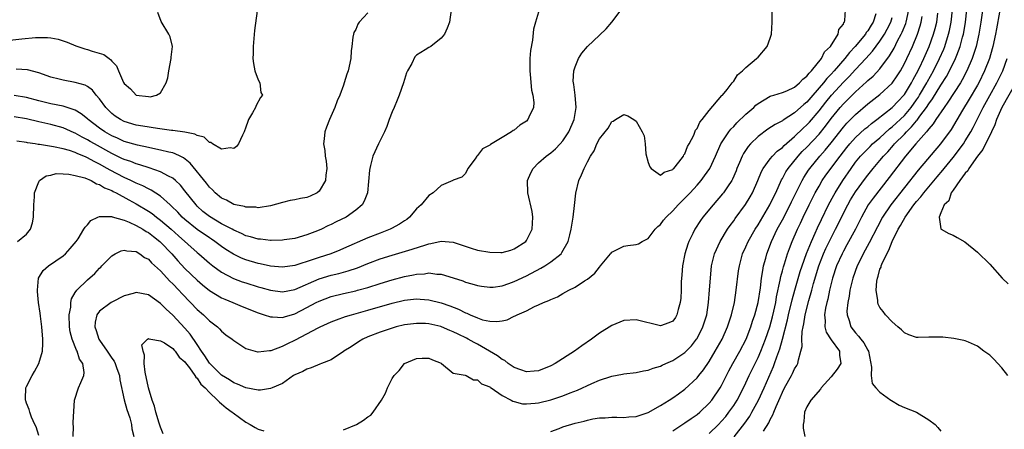
# Model space of a CAD drawing. Units: inches. Extents: x 2508000 to 2511000, y 1521000 to 1524000.
# Drawn here: x 2508716 to 2508877, y 1522568 to 1522635 of the extents above; entities that cross this region are included whole.
import ezdxf

# ---------------------------------------------------------------- set-up
doc = ezdxf.new("R2010")
doc.units = ezdxf.units.IN
doc.header["$MEASUREMENT"] = 0
doc.layers.add('LD25081521_2ft', color=82, linetype='Continuous')

msp = doc.modelspace()

# ---------------------------------------------------------------- linework, layer by layer
at = {"layer": 'LD25081521_2ft'}
for points, elevation in [([(2508873.96, 1522638.04), (2508873.56, 1522635), (2508873.23, 1522633), (2508872.76, 1522631), (2508872.35, 1522629.65), (2508872.12, 1522629), (2508871.27, 1522627), (2508870.49, 1522625.51), (2508870.19, 1522625), (2508868.15, 1522621.85), (2508867.52, 1522621), (2508866.15, 1522619), (2508865.71, 1522618.29), (2508865, 1522617.48), (2508864.81, 1522617.19), (2508864.62, 1522617), (2508862.87, 1522615), (2508861.16, 1522613), (2508858.51, 1522609.49), (2508855.87, 1522606.13), (2508855.08, 1522605), (2508853.98, 1522603), (2508852.97, 1522601), (2508851.57, 1522598.43), (2508851, 1522597.43), (2508850.78, 1522597), (2508849.89, 1522595), (2508849.22, 1522593), (2508849, 1522592.11), (2508848.74, 1522591), (2508848.44, 1522589.56), (2508848.29, 1522589), (2508848.09, 1522588.09), (2508847.92, 1522587), (2508848.01, 1522585.99), (2508847.96, 1522585), (2508848.15, 1522584.15), (2508849, 1522582.9), (2508850.37, 1522581), (2508850.38, 1522580.38), (2508850.57, 1522579), (2508849.96, 1522578.04), (2508849, 1522576.78), (2508847.36, 1522575), (2508847.24, 1522574.76), (2508845.64, 1522573), (2508845, 1522571.9), (2508844.63, 1522571), (2508844.53, 1522569.47), (2508844.4, 1522569), (2508844.41, 1522568.41), (2508844.69, 1522567)], 6758), ([(2508711.73, 1522631.73), (2508716.26, 1522632.26), (2508718.46, 1522632.46), (2508720.47, 1522632.47), (2508721, 1522632.4), (2508722.2, 1522632.2), (2508723.68, 1522631.68), (2508725.09, 1522631.09), (2508726.59, 1522630.59), (2508727, 1522630.48), (2508727.77, 1522630.23), (2508729.68, 1522629.68), (2508730.54, 1522629), (2508730.82, 1522628.82), (2508731, 1522628.56), (2508731.79, 1522627.79), (2508732.07, 1522627), (2508732.93, 1522625.07), (2508733, 1522624.94), (2508734.06, 1522624.06), (2508735, 1522623.03), (2508737, 1522622.76), (2508737.26, 1522622.74), (2508738.35, 1522623), (2508739, 1522623.37), (2508739.93, 1522625), (2508740.17, 1522625.83), (2508740.35, 1522627), (2508740.74, 1522629), (2508740.74, 1522629.26), (2508740.95, 1522631), (2508740.55, 1522632.55), (2508740.36, 1522633), (2508739.07, 1522635.07), (2508738.57, 1522636.57)], 6788), ([(2508786.66, 1522637), (2508786.38, 1522635), (2508786.02, 1522633.98), (2508785.55, 1522633), (2508785, 1522632.34), (2508783.3, 1522631), (2508783, 1522630.82), (2508782.42, 1522630.42), (2508781, 1522629.57), (2508780.69, 1522629.31), (2508780.21, 1522628.21), (2508779.52, 1522627), (2508779.36, 1522626.64), (2508779, 1522625.6), (2508778.82, 1522625), (2508778.14, 1522623), (2508777.82, 1522622.18), (2508777.3, 1522621), (2508777, 1522620.29), (2508776.5, 1522619), (2508776.11, 1522617.89), (2508775.74, 1522617), (2508774.76, 1522615), (2508773.83, 1522613), (2508773.45, 1522611.45), (2508773.32, 1522611), (2508773.28, 1522610.72), (2508772.93, 1522607), (2508772.4, 1522605.6), (2508772.06, 1522605), (2508771, 1522604.12), (2508769.45, 1522603), (2508767.78, 1522602.22), (2508767, 1522601.79), (2508766.45, 1522601.55), (2508765.38, 1522601), (2508764.75, 1522600.75), (2508763, 1522600.11), (2508761, 1522599.52), (2508759.25, 1522599.25), (2508759, 1522599.2), (2508757.16, 1522599.16), (2508757, 1522599.15), (2508755.36, 1522599.36), (2508755, 1522599.38), (2508753.77, 1522599.77), (2508753, 1522599.94), (2508752.29, 1522600.29), (2508751, 1522600.84), (2508750.71, 1522601), (2508749, 1522601.9), (2508747, 1522603.08), (2508745.95, 1522603.95), (2508745, 1522604.82), (2508744.82, 1522605), (2508743, 1522607.31), (2508742.24, 1522608.24), (2508741.43, 1522609), (2508741, 1522609.37), (2508740.27, 1522609.73), (2508739, 1522610.44), (2508737.11, 1522611.11), (2508735.6, 1522611.6), (2508735, 1522611.74), (2508734.1, 1522612.1), (2508733, 1522612.46), (2508732.64, 1522612.64), (2508731, 1522613.43), (2508728.18, 1522615), (2508727.43, 1522615.43), (2508727, 1522615.7), (2508726.13, 1522616.13), (2508725, 1522616.78), (2508724.84, 1522616.84), (2508723, 1522617.67), (2508721, 1522618.2), (2508719, 1522618.64), (2508717, 1522619.12), (2508715, 1522619.45)], 6782), ([(2508773, 1522636.49), (2508771.55, 1522635), (2508771.35, 1522634.65), (2508771, 1522633.8), (2508770.72, 1522633.28), (2508770.62, 1522633), (2508770.54, 1522632.54), (2508770.37, 1522631), (2508770.27, 1522630.27), (2508770.19, 1522629), (2508769.74, 1522627), (2508769.54, 1522626.46), (2508769.13, 1522625), (2508769, 1522624.64), (2508768.38, 1522623), (2508767.94, 1522622.06), (2508767.58, 1522621), (2508766.72, 1522619), (2508766.23, 1522617.77), (2508765.96, 1522617), (2508765.84, 1522615.84), (2508765.7, 1522615), (2508765.92, 1522613.92), (2508765.97, 1522613), (2508766.17, 1522612.17), (2508766.26, 1522611), (2508766.12, 1522609.88), (2508766.07, 1522609), (2508765, 1522607.24), (2508764.7, 1522607), (2508763.55, 1522606.45), (2508763, 1522606.24), (2508761.92, 1522606.08), (2508761, 1522605.83), (2508760.25, 1522605.75), (2508759, 1522605.38), (2508757, 1522604.84), (2508755, 1522604.55), (2508754.61, 1522604.61), (2508753, 1522604.63), (2508752.74, 1522604.74), (2508751.31, 1522605), (2508751, 1522605.08), (2508749.8, 1522605.8), (2508749, 1522606.12), (2508747.97, 1522607), (2508747.5, 1522607.5), (2508747, 1522607.93), (2508746.55, 1522608.55), (2508743.85, 1522611.85), (2508742.74, 1522612.74), (2508742.18, 1522613), (2508741.4, 1522613.4), (2508741, 1522613.52), (2508740.35, 1522613.65), (2508739, 1522614.01), (2508737.75, 1522614.25), (2508737, 1522614.42), (2508735.2, 1522614.8), (2508733, 1522615.43), (2508731.93, 1522615.93), (2508731, 1522616.33), (2508729.85, 1522617), (2508729, 1522617.59), (2508727.12, 1522619), (2508727, 1522619.11), (2508725.96, 1522619.96), (2508725, 1522620.52), (2508724.68, 1522620.68), (2508723, 1522621.2), (2508721, 1522621.61), (2508719, 1522622.09), (2508717, 1522622.63), (2508715, 1522622.97)], 6784), ([(2508754.82, 1522636.82), (2508754.38, 1522633.62), (2508754.28, 1522632.28), (2508754.16, 1522631), (2508754.17, 1522629.83), (2508754.15, 1522629), (2508754.21, 1522628.21), (2508754.48, 1522627), (2508755, 1522625.52), (2508755.25, 1522625), (2508755.46, 1522623.46), (2508755.72, 1522623), (2508755.4, 1522622.6), (2508754.67, 1522621.33), (2508754.54, 1522621), (2508754.09, 1522620.09), (2508753.43, 1522619), (2508753.29, 1522618.71), (2508753, 1522617.78), (2508752.73, 1522617), (2508752.44, 1522616.44), (2508751.78, 1522615), (2508751.44, 1522614.56), (2508751, 1522614.23), (2508750.39, 1522614.39), (2508749, 1522614.14), (2508747.5, 1522615), (2508747.23, 1522615.23), (2508747, 1522615.23), (2508746.13, 1522616.13), (2508745, 1522616.38), (2508744.63, 1522616.63), (2508742.95, 1522616.95), (2508741, 1522617.21), (2508740.78, 1522617.22), (2508738.49, 1522617.51), (2508736.1, 1522617.9), (2508735, 1522618.1), (2508733, 1522618.69), (2508732.4, 1522619), (2508731.56, 1522619.56), (2508731, 1522620.01), (2508729.99, 1522621), (2508729, 1522622.38), (2508728.44, 1522623), (2508727.81, 1522623.81), (2508727, 1522624.41), (2508726.63, 1522624.63), (2508725, 1522625.09), (2508723, 1522625.44), (2508722.38, 1522625.62), (2508721, 1522625.98), (2508719, 1522626.69), (2508717.14, 1522627.14), (2508715.28, 1522627.28)], 6786), ([(2508801, 1522636.63), (2508800.51, 1522635), (2508800.19, 1522633.81), (2508800.01, 1522632.01), (2508799.65, 1522630.35), (2508799.56, 1522629), (2508799.56, 1522627.56), (2508799.54, 1522627), (2508799.61, 1522626.39), (2508799.85, 1522623.85), (2508800.06, 1522623), (2508800.21, 1522621.78), (2508800.16, 1522621), (2508799.42, 1522619.42), (2508799.26, 1522619), (2508799, 1522618.76), (2508797.93, 1522618.07), (2508797, 1522617.27), (2508796.81, 1522617.19), (2508796.57, 1522617), (2508795, 1522616.07), (2508793.1, 1522614.9), (2508793, 1522614.78), (2508791.8, 1522614.2), (2508791, 1522613.1), (2508790.86, 1522613), (2508790.58, 1522612.58), (2508789.39, 1522611), (2508789, 1522610.15), (2508788.43, 1522609.57), (2508787, 1522609.04), (2508786.94, 1522609), (2508785, 1522608.19), (2508783.7, 1522607), (2508783, 1522606.54), (2508781.73, 1522605), (2508781, 1522604.35), (2508779.85, 1522603), (2508779.37, 1522602.63), (2508779, 1522602.4), (2508778.17, 1522601.83), (2508776.88, 1522601.12), (2508776.63, 1522601), (2508775, 1522600.38), (2508773, 1522599.59), (2508769, 1522597.83), (2508768.41, 1522597.59), (2508766.9, 1522597), (2508765, 1522596.38), (2508764.04, 1522596.04), (2508761, 1522595.08), (2508759, 1522594.81), (2508757, 1522594.95), (2508755.33, 1522595.33), (2508755, 1522595.38), (2508753, 1522596), (2508752.29, 1522596.29), (2508750.93, 1522596.93), (2508749.71, 1522597.71), (2508749, 1522598.18), (2508747.91, 1522599), (2508747.36, 1522599.36), (2508747, 1522599.59), (2508744.99, 1522600.99), (2508743, 1522602.6), (2508742.55, 1522603), (2508741.8, 1522603.8), (2508740.81, 1522604.81), (2508740.58, 1522605), (2508739, 1522606.44), (2508737.44, 1522607.44), (2508737, 1522607.64), (2508736.11, 1522608.11), (2508735, 1522608.57), (2508734.14, 1522609), (2508733, 1522609.51), (2508730.7, 1522610.7), (2508730.22, 1522611), (2508729, 1522611.68), (2508728.1, 1522612.1), (2508727, 1522612.75), (2508726.81, 1522612.81), (2508726.41, 1522613), (2508725.4, 1522613.4), (2508725, 1522613.6), (2508724.08, 1522613.92), (2508723, 1522614.21), (2508721.45, 1522614.55), (2508719.11, 1522614.89), (2508718.9, 1522614.9), (2508718.4, 1522615), (2508717.18, 1522615.18), (2508717, 1522615.23), (2508715.44, 1522615.44)], 6780), ([(2508715.51, 1522599), (2508717, 1522600.19), (2508717.64, 1522601), (2508717.96, 1522602.04), (2508718.15, 1522603), (2508718.2, 1522605), (2508718.31, 1522606.31), (2508718.31, 1522607), (2508719, 1522608.81), (2508719.12, 1522609), (2508720.24, 1522609.76), (2508721, 1522609.91), (2508721.87, 1522610.13), (2508723, 1522610.12), (2508723.93, 1522610.07), (2508725, 1522609.85), (2508726.57, 1522609.43), (2508727.59, 1522609), (2508728.47, 1522608.47), (2508729, 1522608.36), (2508729.82, 1522607.82), (2508731, 1522607.37), (2508731.23, 1522607.23), (2508731.7, 1522607), (2508733.81, 1522605.81), (2508735, 1522605.18), (2508737, 1522604), (2508737.6, 1522603.6), (2508738.34, 1522603), (2508739, 1522602.51), (2508740.73, 1522601), (2508741.92, 1522599.92), (2508745, 1522597.21), (2508745.26, 1522597), (2508747, 1522595.45), (2508747.58, 1522595), (2508749, 1522593.96), (2508750.95, 1522592.95), (2508752.4, 1522592.4), (2508753, 1522592.2), (2508755, 1522591.56), (2508755.45, 1522591.45), (2508757, 1522591.01), (2508759, 1522590.76), (2508761, 1522591.13), (2508765, 1522592.86), (2508767, 1522593.48), (2508768.23, 1522593.77), (2508769, 1522594), (2508769.79, 1522594.2), (2508771.29, 1522594.71), (2508773, 1522595.38), (2508775, 1522596.14), (2508777, 1522596.78), (2508780.27, 1522597.73), (2508782.48, 1522598.48), (2508783, 1522598.63), (2508783.33, 1522598.67), (2508785, 1522599.07), (2508787, 1522598.92), (2508789.92, 1522597.92), (2508791, 1522597.6), (2508793, 1522597.23), (2508794.8, 1522597.2), (2508795, 1522597.22), (2508796.43, 1522597.58), (2508797, 1522597.78), (2508798.9, 1522599), (2508799, 1522599.14), (2508799.96, 1522601), (2508800, 1522602), (2508800.08, 1522603), (2508799.95, 1522603.95), (2508799.22, 1522607), (2508799.18, 1522609), (2508799.71, 1522610.29), (2508800.09, 1522611), (2508801, 1522611.88), (2508802.24, 1522613), (2508803, 1522613.55), (2508803.78, 1522614.22), (2508804.54, 1522615), (2508805, 1522615.5), (2508805.95, 1522617), (2508806.84, 1522619), (2508807.17, 1522621), (2508807, 1522623), (2508806.76, 1522624.76), (2508806.7, 1522625), (2508806.68, 1522625.32), (2508806.78, 1522627), (2508807, 1522627.66), (2508807.56, 1522629), (2508808.12, 1522629.88), (2508809, 1522630.96), (2508811, 1522632.87), (2508812.11, 1522633.89), (2508813.04, 1522635), (2508814.54, 1522637)], 6778), ([(2508719, 1522567.16), (2508718.58, 1522568.58), (2508718.35, 1522569), (2508717.8, 1522570.2), (2508717.54, 1522571), (2508717.46, 1522571.46), (2508717, 1522572.5), (2508716.89, 1522572.89), (2508716.83, 1522573), (2508716.82, 1522573.18), (2508716.9, 1522575), (2508717, 1522575.23), (2508717.92, 1522577), (2508718.32, 1522577.68), (2508719.04, 1522579), (2508719.65, 1522581), (2508719.7, 1522582.3), (2508719.69, 1522583), (2508719.49, 1522585), (2508719.27, 1522586.73), (2508719.23, 1522587.23), (2508718.99, 1522589), (2508718.82, 1522590.82), (2508718.79, 1522591), (2508718.95, 1522593), (2508719.76, 1522594.24), (2508720.6, 1522595), (2508723, 1522596.67), (2508723.41, 1522597), (2508724.16, 1522597.84), (2508725.14, 1522599), (2508725.45, 1522599.45), (2508726.43, 1522601), (2508726.62, 1522601.38), (2508727, 1522601.75), (2508727.57, 1522602.43), (2508728.71, 1522603), (2508729, 1522603.12), (2508729.09, 1522603.09), (2508731, 1522603.09), (2508731.06, 1522603.06), (2508733, 1522602.48), (2508733.83, 1522602.17), (2508735, 1522601.63), (2508736.1, 1522601), (2508736.65, 1522600.65), (2508737, 1522600.47), (2508737.82, 1522599.82), (2508738.88, 1522599), (2508739, 1522598.89), (2508740.82, 1522597), (2508741.84, 1522595.84), (2508743, 1522594.6), (2508745, 1522592.64), (2508745.88, 1522591.87), (2508747, 1522590.98), (2508749, 1522589.77), (2508749.53, 1522589.53), (2508750.84, 1522589), (2508752.36, 1522588.36), (2508755, 1522587.31), (2508755.97, 1522587), (2508757, 1522586.62), (2508757.36, 1522586.64), (2508759, 1522586.52), (2508759.34, 1522586.66), (2508761, 1522587.15), (2508763, 1522588.18), (2508764.53, 1522589), (2508765, 1522589.24), (2508767, 1522589.97), (2508769, 1522590.46), (2508771, 1522590.92), (2508771.31, 1522591), (2508773, 1522591.46), (2508775, 1522592.11), (2508777, 1522592.74), (2508779, 1522593.27), (2508780.47, 1522593.53), (2508781, 1522593.66), (2508782.28, 1522593.72), (2508783, 1522593.84), (2508784.33, 1522593.67), (2508785, 1522593.67), (2508787, 1522593.07), (2508788.55, 1522592.55), (2508789, 1522592.36), (2508790.06, 1522592.06), (2508791, 1522591.76), (2508791.65, 1522591.65), (2508793, 1522591.49), (2508793.53, 1522591.53), (2508795, 1522591.73), (2508796.1, 1522592.1), (2508797, 1522592.43), (2508799, 1522593.38), (2508801.38, 1522594.62), (2508802.03, 1522595), (2508803, 1522595.65), (2508804.68, 1522597), (2508804.83, 1522597.18), (2508805.85, 1522599), (2508806.11, 1522600.11), (2508806.35, 1522601), (2508806.67, 1522603), (2508806.89, 1522604.89), (2508807.09, 1522606.91), (2508807.58, 1522609), (2508808.05, 1522609.95), (2508808.46, 1522611), (2508809, 1522612.09), (2508809.52, 1522613), (2508810.1, 1522613.9), (2508810.58, 1522615), (2508811, 1522615.84), (2508812.41, 1522617.59), (2508813, 1522618.68), (2508813.24, 1522618.76), (2508813.61, 1522619), (2508815, 1522619.85), (2508815.62, 1522619.62), (2508816.62, 1522619), (2508817, 1522618.72), (2508818, 1522617), (2508818.32, 1522616.32), (2508818.47, 1522615), (2508818.61, 1522613.39), (2508819, 1522611.97), (2508819.26, 1522611.26), (2508819.44, 1522611), (2508821, 1522609.9), (2508821.61, 1522610.39), (2508823, 1522610.8), (2508823.09, 1522610.91), (2508823.19, 1522611), (2508824.02, 1522612.02), (2508824.76, 1522613), (2508824.8, 1522613.2), (2508825, 1522613.39), (2508825.43, 1522614.57), (2508825.69, 1522615), (2508826.44, 1522616.44), (2508826.73, 1522617.27), (2508827, 1522617.53), (2508827.43, 1522618.57), (2508827.82, 1522619), (2508829, 1522620.49), (2508831.07, 1522622.93), (2508831.15, 1522623), (2508831.93, 1522623.93), (2508832.77, 1522625), (2508832.85, 1522625.15), (2508833, 1522625.3), (2508833.65, 1522626.35), (2508834.47, 1522627), (2508835, 1522627.53), (2508836.75, 1522629), (2508837, 1522629.24), (2508838.51, 1522631), (2508839, 1522632.36), (2508839.19, 1522633), (2508839.32, 1522635), (2508839.32, 1522637)], 6776), ([(2508724.63, 1522567), (2508724.71, 1522568.71), (2508724.68, 1522569), (2508724.68, 1522569.32), (2508724.87, 1522573), (2508725.55, 1522575), (2508725.89, 1522575.89), (2508726.41, 1522577), (2508726.47, 1522577.53), (2508726.23, 1522579), (2508725.72, 1522579.72), (2508725.33, 1522581), (2508725.2, 1522581.2), (2508724.5, 1522583), (2508724.18, 1522584.18), (2508724.08, 1522585), (2508724, 1522587), (2508724.25, 1522588.25), (2508724.29, 1522589), (2508724.39, 1522589.62), (2508725, 1522590.65), (2508725.24, 1522591), (2508727, 1522592.72), (2508728.23, 1522593.77), (2508729, 1522594.63), (2508729.19, 1522594.81), (2508729.36, 1522595), (2508731, 1522596.64), (2508731.57, 1522597), (2508732.52, 1522597.48), (2508733, 1522597.6), (2508733.47, 1522597.47), (2508735, 1522597.35), (2508735.6, 1522597), (2508736.38, 1522596.39), (2508737, 1522596.09), (2508737.52, 1522595.52), (2508739, 1522594.2), (2508740.52, 1522592.51), (2508741, 1522592.05), (2508741.98, 1522591), (2508742.46, 1522590.46), (2508743.91, 1522589), (2508745, 1522587.87), (2508746.01, 1522587), (2508747, 1522585.99), (2508748.33, 1522585), (2508748.67, 1522584.67), (2508749, 1522584.27), (2508749.71, 1522583.71), (2508750.73, 1522583), (2508751, 1522582.74), (2508751.65, 1522582.35), (2508753, 1522581.45), (2508754.9, 1522580.9), (2508755, 1522580.9), (2508756.87, 1522581.13), (2508757, 1522581.11), (2508757.14, 1522581.14), (2508759, 1522581.83), (2508759.78, 1522582.22), (2508761.15, 1522582.85), (2508764.85, 1522584.85), (2508765.15, 1522585), (2508767, 1522585.83), (2508767.83, 1522586.17), (2508769.31, 1522586.69), (2508770.32, 1522587), (2508773, 1522587.74), (2508777, 1522588.91), (2508779, 1522589.37), (2508780.48, 1522589.52), (2508781, 1522589.58), (2508781.56, 1522589.56), (2508783, 1522589.45), (2508785, 1522588.94), (2508786.44, 1522588.44), (2508787.88, 1522587.88), (2508789, 1522587.33), (2508789.25, 1522587.25), (2508789.77, 1522587), (2508791, 1522586.47), (2508791.82, 1522586.18), (2508793, 1522585.93), (2508794.14, 1522585.86), (2508795, 1522586.01), (2508795.82, 1522586.18), (2508797, 1522586.77), (2508797.17, 1522586.83), (2508797.47, 1522587), (2508799, 1522587.65), (2508800.34, 1522588.34), (2508801, 1522588.61), (2508801.8, 1522589), (2508802.69, 1522589.31), (2508803, 1522589.51), (2508804.1, 1522589.9), (2508805, 1522590.47), (2508805.95, 1522591), (2508807, 1522591.52), (2508808.55, 1522592.55), (2508809, 1522592.83), (2508810.2, 1522593.8), (2508811, 1522594.82), (2508811.18, 1522595), (2508812.82, 1522597), (2508812.89, 1522597.11), (2508813, 1522597.26), (2508813.45, 1522597.45), (2508815, 1522598.24), (2508815.65, 1522598.35), (2508817, 1522598.49), (2508817.37, 1522598.63), (2508817.99, 1522599), (2508819, 1522599.52), (2508820.11, 1522601), (2508820.54, 1522601.46), (2508821, 1522601.8), (2508821.51, 1522602.49), (2508821.92, 1522603), (2508823, 1522604.02), (2508823.89, 1522605), (2508824.43, 1522605.57), (2508825, 1522606.11), (2508825.84, 1522607), (2508827, 1522608.26), (2508827.65, 1522609), (2508828.24, 1522609.76), (2508829.07, 1522611), (2508830.02, 1522613), (2508830.89, 1522615), (2508831, 1522615.19), (2508832.2, 1522617), (2508832.55, 1522617.45), (2508833, 1522617.89), (2508833.54, 1522618.46), (2508835, 1522619.87), (2508836.29, 1522621), (2508836.65, 1522621.35), (2508837, 1522621.63), (2508839, 1522622.82), (2508839.13, 1522622.87), (2508839.59, 1522623), (2508841, 1522623.45), (2508841.73, 1522623.73), (2508843, 1522624.3), (2508843.82, 1522625), (2508844.35, 1522625.65), (2508845, 1522626.1), (2508845.37, 1522626.63), (2508845.77, 1522627), (2508847.39, 1522629), (2508847.91, 1522630.09), (2508848.87, 1522631), (2508850.13, 1522633), (2508850.25, 1522633.75), (2508851, 1522634.67), (2508851.09, 1522634.91), (2508851.18, 1522635), (2508851.25, 1522635.25), (2508851.35, 1522637)], 6774), ([(2508856.32, 1522636.32), (2508855.87, 1522635), (2508855.53, 1522634.47), (2508855, 1522633.57), (2508854.74, 1522633.26), (2508854.6, 1522633), (2508852.95, 1522631), (2508852, 1522630), (2508851.21, 1522629), (2508849.49, 1522627), (2508849, 1522626.46), (2508848.28, 1522625.72), (2508847.73, 1522625), (2508845.97, 1522623), (2508845, 1522621.87), (2508844.52, 1522621.48), (2508843, 1522620.08), (2508841.1, 1522618.9), (2508841, 1522618.82), (2508839.78, 1522618.22), (2508838.58, 1522617.42), (2508837, 1522616.23), (2508835.76, 1522615), (2508835.4, 1522614.6), (2508834.59, 1522613.41), (2508834.38, 1522613), (2508833.96, 1522611.96), (2508833.54, 1522611), (2508833.39, 1522610.61), (2508832.79, 1522609.21), (2508832.68, 1522609), (2508831.99, 1522607.99), (2508831.34, 1522607), (2508831.19, 1522606.81), (2508829.62, 1522605), (2508827.96, 1522603), (2508827.57, 1522602.43), (2508826.64, 1522601), (2508826.31, 1522600.31), (2508825.65, 1522599), (2508825.46, 1522598.54), (2508824.98, 1522597), (2508824.58, 1522595), (2508824.48, 1522593.52), (2508824.39, 1522592.39), (2508824.37, 1522591), (2508824.31, 1522589.69), (2508824.2, 1522589), (2508823.87, 1522587.87), (2508823.68, 1522587), (2508823.44, 1522586.56), (2508823, 1522585.94), (2508822.36, 1522585.64), (2508821, 1522585.17), (2508817, 1522586.14), (2508815, 1522586.03), (2508813, 1522585.25), (2508811, 1522583.97), (2508809.69, 1522583), (2508808.11, 1522581.89), (2508806.91, 1522581), (2508803.73, 1522579), (2508803, 1522578.63), (2508801, 1522577.8), (2508800.29, 1522577.71), (2508799, 1522577.63), (2508798.07, 1522577.93), (2508797, 1522578.36), (2508796.03, 1522579), (2508795.47, 1522579.47), (2508795, 1522579.65), (2508794.25, 1522580.25), (2508791, 1522582.15), (2508790.42, 1522582.42), (2508789.45, 1522583), (2508789.16, 1522583.16), (2508787.8, 1522583.8), (2508787, 1522584.21), (2508786.43, 1522584.43), (2508785.09, 1522585), (2508784.95, 1522585.05), (2508783, 1522585.5), (2508782.47, 1522585.53), (2508781, 1522585.58), (2508779, 1522585.32), (2508777.66, 1522585), (2508777, 1522584.81), (2508775, 1522584.12), (2508773, 1522583.36), (2508772.17, 1522583), (2508771.45, 1522582.55), (2508770.25, 1522581.75), (2508769.07, 1522581), (2508769, 1522580.94), (2508767, 1522579.6), (2508765.41, 1522579), (2508765.13, 1522578.87), (2508763.71, 1522578.29), (2508763, 1522578.09), (2508762.33, 1522577.67), (2508761, 1522577.12), (2508760.93, 1522577.07), (2508760.8, 1522577), (2508759, 1522575.73), (2508757.31, 1522575), (2508757, 1522574.89), (2508755.39, 1522574.61), (2508755, 1522574.63), (2508753, 1522574.98), (2508751.62, 1522575.62), (2508751, 1522575.82), (2508750.29, 1522576.29), (2508749, 1522577.07), (2508747, 1522579.04), (2508746.25, 1522580.25), (2508745.72, 1522581), (2508745, 1522582.12), (2508743.83, 1522583.83), (2508743, 1522584.79), (2508741, 1522586.93), (2508739.9, 1522587.9), (2508739, 1522588.86), (2508737, 1522590.25), (2508735, 1522590.62), (2508734.49, 1522590.49), (2508733, 1522590.08), (2508731, 1522589.07), (2508730.89, 1522589), (2508729, 1522587.56), (2508728.55, 1522587), (2508728.25, 1522585.75), (2508728.22, 1522585), (2508728.43, 1522584.43), (2508728.87, 1522583), (2508729, 1522582.8), (2508730.26, 1522581), (2508731, 1522579.88), (2508731.37, 1522579.37), (2508731.56, 1522579), (2508731.82, 1522578.18), (2508732.24, 1522577), (2508732.31, 1522576.31), (2508733.04, 1522573.04), (2508733.47, 1522571.47), (2508733.93, 1522570.07), (2508734.23, 1522569), (2508734.29, 1522568.29), (2508734.61, 1522567)], 6772), ([(2508803, 1522567.83), (2508804.35, 1522568.35), (2508805, 1522568.62), (2508807, 1522569.21), (2508808.47, 1522569.53), (2508809, 1522569.7), (2508809.9, 1522569.9), (2508811, 1522570.06), (2508811.92, 1522570.08), (2508813, 1522570.2), (2508813.83, 1522570.17), (2508815, 1522570.16), (2508815.78, 1522570.22), (2508817, 1522570.28), (2508817.51, 1522570.49), (2508819, 1522570.93), (2508821, 1522572.12), (2508822.42, 1522573), (2508823, 1522573.36), (2508823.96, 1522574.04), (2508825, 1522574.78), (2508827, 1522576.64), (2508827.28, 1522577), (2508828.06, 1522577.94), (2508829, 1522579.31), (2508829.99, 1522581), (2508831.1, 1522583), (2508831.98, 1522585), (2508832.64, 1522587), (2508833.11, 1522589), (2508833.43, 1522591), (2508833.82, 1522594.18), (2508833.94, 1522595), (2508834.46, 1522597), (2508835, 1522598.14), (2508835.37, 1522599), (2508836.54, 1522601), (2508837, 1522601.71), (2508838.92, 1522605), (2508839.59, 1522606.41), (2508839.89, 1522607), (2508840.87, 1522609.13), (2508841, 1522609.33), (2508841.58, 1522610.42), (2508841.95, 1522611), (2508843.56, 1522613), (2508844.25, 1522613.75), (2508845, 1522614.5), (2508847, 1522616.62), (2508848.06, 1522617.94), (2508849, 1522619.2), (2508850.49, 1522621), (2508851, 1522621.58), (2508851.73, 1522622.27), (2508853, 1522623.57), (2508854.8, 1522625.2), (2508855, 1522625.41), (2508855.86, 1522626.14), (2508857, 1522627.35), (2508858.57, 1522629.43), (2508859.3, 1522630.7), (2508859.89, 1522631.89), (2508860.49, 1522633), (2508860.66, 1522633.34), (2508861.22, 1522634.78), (2508861.29, 1522635), (2508861.72, 1522637)], 6768), ([(2508829, 1522567.52), (2508830.5, 1522569), (2508831, 1522569.51), (2508831.69, 1522570.31), (2508832.23, 1522571), (2508833, 1522572.1), (2508833.55, 1522573), (2508834.6, 1522575), (2508835, 1522575.82), (2508835.55, 1522577), (2508837, 1522579.96), (2508837.45, 1522581), (2508838.24, 1522583), (2508838.93, 1522585), (2508839.37, 1522586.63), (2508839.6, 1522587.6), (2508839.9, 1522589), (2508840.05, 1522589.95), (2508840.65, 1522592.65), (2508840.75, 1522593.25), (2508841, 1522594.18), (2508841.16, 1522594.84), (2508841.33, 1522595.33), (2508841.85, 1522597), (2508842.16, 1522597.84), (2508842.62, 1522599), (2508843.49, 1522601), (2508843.98, 1522602.02), (2508844.42, 1522603), (2508845.38, 1522605), (2508846.38, 1522607), (2508847, 1522608.1), (2508847.54, 1522609), (2508848.14, 1522609.86), (2508850.46, 1522613), (2508851.56, 1522614.44), (2508852.03, 1522615), (2508853, 1522616.08), (2508854.54, 1522617.46), (2508855, 1522617.83), (2508855.62, 1522618.38), (2508856.47, 1522619), (2508859, 1522620.99), (2508859.97, 1522622.03), (2508860.93, 1522623), (2508861, 1522623.09), (2508862.16, 1522625), (2508862.44, 1522625.56), (2508863, 1522626.54), (2508863.48, 1522627.48), (2508864.2, 1522629), (2508865.07, 1522631), (2508865.77, 1522633), (2508866.04, 1522633.96), (2508866.3, 1522635), (2508866.48, 1522636.48)], 6764), ([(2508833.06, 1522566.94), (2508834.81, 1522569.19), (2508835.63, 1522570.37), (2508835.98, 1522571), (2508837.06, 1522573), (2508837.98, 1522575), (2508839.52, 1522578.48), (2508839.72, 1522579), (2508840.09, 1522580.09), (2508840.6, 1522581.4), (2508841.03, 1522582.97), (2508841.85, 1522586.15), (2508842.02, 1522587), (2508842.58, 1522589.42), (2508843.01, 1522591), (2508843.91, 1522594.09), (2508844.22, 1522595), (2508844.97, 1522597.03), (2508845.76, 1522599), (2508846.39, 1522600.39), (2508846.76, 1522601.24), (2508847.39, 1522602.61), (2508848.56, 1522605), (2508849.41, 1522606.59), (2508849.63, 1522607), (2508850.89, 1522609), (2508852.26, 1522611), (2508853, 1522612.02), (2508853.81, 1522613), (2508855.39, 1522614.61), (2508855.8, 1522615), (2508857, 1522616.03), (2508858.54, 1522617.46), (2508859, 1522617.81), (2508861, 1522619.69), (2508862.1, 1522621), (2508863, 1522622.24), (2508863.31, 1522622.69), (2508863.5, 1522623), (2508864.66, 1522625), (2508864.77, 1522625.23), (2508865.78, 1522627), (2508866.78, 1522629), (2508867.45, 1522630.55), (2508867.62, 1522631), (2508868.26, 1522633), (2508868.4, 1522633.6), (2508868.7, 1522635), (2508868.91, 1522637)], 6762), ([(2508837.89, 1522567.89), (2508838.75, 1522569.25), (2508839, 1522569.82), (2508839.44, 1522570.56), (2508839.57, 1522571), (2508839.95, 1522571.95), (2508840.61, 1522573.39), (2508841, 1522574.3), (2508841.36, 1522575), (2508842.48, 1522577), (2508842.66, 1522577.34), (2508843, 1522578.14), (2508843.34, 1522578.66), (2508843.53, 1522579), (2508843.62, 1522579.62), (2508844.04, 1522581), (2508844.22, 1522581.78), (2508844.18, 1522583), (2508844.23, 1522584.23), (2508844.38, 1522585), (2508844.5, 1522585.5), (2508844.73, 1522587), (2508845.32, 1522589.32), (2508845.8, 1522591), (2508846.09, 1522592.09), (2508846.98, 1522595), (2508847.76, 1522597), (2508848.14, 1522597.86), (2508849, 1522599.63), (2508849.73, 1522601), (2508851.74, 1522605), (2508852.19, 1522605.81), (2508853, 1522607.16), (2508854.61, 1522609.39), (2508855, 1522609.9), (2508855.89, 1522611), (2508857, 1522612.27), (2508857.59, 1522613), (2508858.27, 1522613.73), (2508859.22, 1522614.78), (2508859.4, 1522615), (2508861, 1522616.62), (2508861.36, 1522617), (2508862.19, 1522617.81), (2508863, 1522618.81), (2508863.1, 1522618.9), (2508863.55, 1522619.55), (2508864.63, 1522621), (2508865, 1522621.57), (2508865.61, 1522622.39), (2508867, 1522624.65), (2508867.93, 1522626.07), (2508868.42, 1522627), (2508869.38, 1522629), (2508869.58, 1522629.58), (2508870.13, 1522631), (2508870.53, 1522632.53), (2508870.68, 1522633), (2508870.73, 1522633.27), (2508871.04, 1522635), (2508871.26, 1522637)], 6760), ([(2508876.61, 1522636.61), (2508876.09, 1522633.91), (2508875.93, 1522633), (2508875.52, 1522631), (2508875.41, 1522630.59), (2508874.95, 1522629), (2508874.17, 1522627), (2508873.19, 1522625), (2508873, 1522624.66), (2508871.65, 1522622.35), (2508870.54, 1522620.54), (2508868.65, 1522617.35), (2508866.91, 1522615), (2508863.27, 1522610.73), (2508861, 1522607.86), (2508858.77, 1522605), (2508857.43, 1522603), (2508856.57, 1522601.43), (2508855.22, 1522598.78), (2508854.25, 1522597), (2508853.53, 1522595.53), (2508853.28, 1522595), (2508852.55, 1522593), (2508852.07, 1522591), (2508851.95, 1522590.05), (2508851.73, 1522589), (2508851.59, 1522587.59), (2508851.61, 1522587), (2508851.94, 1522586.06), (2508852.24, 1522585), (2508853, 1522584.01), (2508853.5, 1522583.5), (2508853.86, 1522583), (2508854.37, 1522582.37), (2508855, 1522581.2), (2508855.12, 1522581), (2508855.63, 1522578.37), (2508855.53, 1522577), (2508855.72, 1522575.72), (2508856.31, 1522575), (2508857, 1522574.29), (2508858.79, 1522573), (2508858.9, 1522572.9), (2508860.15, 1522572.15), (2508861, 1522571.78), (2508863.01, 1522571), (2508865, 1522569.75), (2508866.04, 1522569), (2508866.51, 1522568.51), (2508867, 1522567.89)], 6756), ([(2508769, 1522568.1), (2508771.12, 1522569), (2508772.29, 1522569.71), (2508773, 1522570.27), (2508773.46, 1522570.54), (2508773.89, 1522571), (2508775.23, 1522573), (2508775.88, 1522574.12), (2508776.2, 1522575), (2508777, 1522576.52), (2508777.3, 1522577), (2508778.14, 1522577.86), (2508778.98, 1522579), (2508781, 1522579.84), (2508781.88, 1522579.88), (2508783, 1522579.86), (2508783.6, 1522579.6), (2508785, 1522579.04), (2508785.07, 1522579), (2508787, 1522577.4), (2508788.94, 1522577.06), (2508789.1, 1522577), (2508790.33, 1522576.33), (2508791, 1522576.31), (2508791.66, 1522575.66), (2508793, 1522575.17), (2508793.08, 1522575.08), (2508793.24, 1522575), (2508795, 1522573.72), (2508796.48, 1522573), (2508796.79, 1522572.79), (2508797, 1522572.77), (2508798.38, 1522572.38), (2508799, 1522572.38), (2508800.46, 1522572.46), (2508801, 1522572.55), (2508803, 1522573.04), (2508804.49, 1522573.51), (2508805, 1522573.7), (2508806.19, 1522574.19), (2508807.36, 1522574.64), (2508809.71, 1522575.71), (2508811, 1522576.24), (2508812.87, 1522576.87), (2508813, 1522576.9), (2508814.77, 1522577.23), (2508815, 1522577.29), (2508817, 1522577.51), (2508818.21, 1522577.79), (2508819, 1522577.88), (2508819.79, 1522578.21), (2508821, 1522578.56), (2508821.28, 1522578.72), (2508821.88, 1522579), (2508823, 1522579.5), (2508825, 1522580.78), (2508825.22, 1522581), (2508826.1, 1522581.9), (2508826.93, 1522583), (2508827, 1522583.12), (2508827.95, 1522585), (2508828.58, 1522587), (2508828.89, 1522589), (2508829.06, 1522591.06), (2508829.18, 1522593), (2508829.36, 1522595), (2508829.84, 1522597), (2508830.77, 1522599), (2508832.01, 1522601), (2508832.4, 1522601.6), (2508833, 1522602.38), (2508833.25, 1522602.75), (2508834.95, 1522605.05), (2508835.69, 1522606.31), (2508836.07, 1522607), (2508836.95, 1522609), (2508837.54, 1522610.46), (2508837.84, 1522611), (2508839, 1522612.57), (2508839.35, 1522613), (2508840.16, 1522613.84), (2508841, 1522614.44), (2508841.27, 1522614.73), (2508843, 1522616.22), (2508844.4, 1522617.6), (2508845, 1522618.13), (2508845.42, 1522618.58), (2508847, 1522620.45), (2508848.13, 1522621.87), (2508849.07, 1522623), (2508851, 1522625.11), (2508851.94, 1522626.06), (2508853, 1522627.22), (2508854.7, 1522629), (2508855.79, 1522630.21), (2508857, 1522631.84), (2508857.75, 1522633), (2508858.19, 1522633.81), (2508858.78, 1522635), (2508859, 1522635.76)], 6770), ([(2508823, 1522567.95), (2508824.83, 1522569.17), (2508825, 1522569.26), (2508826.03, 1522569.97), (2508827, 1522570.61), (2508827.46, 1522571), (2508829, 1522572.49), (2508829.43, 1522573), (2508830.78, 1522575), (2508831, 1522575.38), (2508832.23, 1522577.77), (2508832.89, 1522579), (2508834, 1522581), (2508835.03, 1522583), (2508835.81, 1522585), (2508836.09, 1522585.91), (2508836.48, 1522587), (2508837, 1522588.98), (2508837.38, 1522591.38), (2508837.58, 1522593), (2508837.76, 1522594.24), (2508837.92, 1522595), (2508838.27, 1522596.27), (2508838.45, 1522597), (2508839.22, 1522599), (2508840.16, 1522601), (2508841, 1522602.57), (2508842.25, 1522605), (2508842.49, 1522605.51), (2508844.22, 1522609), (2508844.5, 1522609.5), (2508845.28, 1522610.72), (2508845.48, 1522611), (2508847.15, 1522613), (2508848.03, 1522613.97), (2508849, 1522615.18), (2508851, 1522617.78), (2508851.58, 1522618.42), (2508853, 1522619.84), (2508855, 1522621.56), (2508857, 1522623.13), (2508859, 1522624.97), (2508859.84, 1522626.16), (2508860.35, 1522627), (2508861, 1522628.18), (2508861.4, 1522629), (2508862.32, 1522631), (2508863.14, 1522633), (2508863.61, 1522634.39), (2508863.78, 1522635), (2508863.92, 1522635.92)], 6766), ([(2508877.95, 1522577), (2508877, 1522578.28), (2508876.32, 1522579), (2508875.7, 1522579.7), (2508875, 1522580.35), (2508874.04, 1522581), (2508873, 1522581.86), (2508871.52, 1522582.48), (2508871, 1522582.72), (2508870.78, 1522582.78), (2508869.1, 1522583.1), (2508867.3, 1522583.3), (2508867, 1522583.31), (2508865.29, 1522583.29), (2508865, 1522583.3), (2508863.26, 1522583.26), (2508863, 1522583.28), (2508861.72, 1522583.72), (2508861, 1522584.03), (2508860.52, 1522584.52), (2508859.91, 1522585), (2508859, 1522585.8), (2508857.92, 1522587), (2508857.53, 1522587.53), (2508857, 1522588.19), (2508856.73, 1522588.73), (2508856.64, 1522589), (2508856.65, 1522589.35), (2508856.36, 1522591), (2508856.47, 1522592.47), (2508856.59, 1522593), (2508856.71, 1522593.29), (2508857, 1522594.44), (2508857.18, 1522594.82), (2508857.19, 1522595), (2508857.29, 1522595.29), (2508858.1, 1522597), (2508858.44, 1522597.56), (2508859, 1522599), (2508860.01, 1522601), (2508860.39, 1522601.61), (2508861.11, 1522603), (2508862.55, 1522605), (2508863, 1522605.56), (2508863.68, 1522606.32), (2508864.18, 1522607), (2508866.37, 1522609.63), (2508867.3, 1522610.7), (2508867.53, 1522611), (2508869, 1522612.77), (2508870.68, 1522615), (2508871, 1522615.5), (2508871.89, 1522617), (2508872.28, 1522617.72), (2508873.92, 1522621), (2508875, 1522622.96), (2508876.15, 1522625), (2508877.13, 1522627), (2508877.89, 1522629)], 6754), ([(2508879.28, 1522625), (2508877, 1522621), (2508876.12, 1522619), (2508875.85, 1522618.15), (2508875.28, 1522617), (2508873.89, 1522614.11), (2508873, 1522613), (2508871.58, 1522611), (2508871.41, 1522610.59), (2508871, 1522610.19), (2508870.11, 1522609), (2508869, 1522607.41), (2508868.69, 1522607), (2508868.3, 1522605.7), (2508867.52, 1522605), (2508867, 1522603.71), (2508866.7, 1522603), (2508867, 1522601.08), (2508867.05, 1522601), (2508868.3, 1522600.3), (2508869, 1522600.03), (2508869.65, 1522599.65), (2508870.94, 1522598.94), (2508873, 1522597.24), (2508875, 1522595.3), (2508877.03, 1522593), (2508878.05, 1522592.05)], 6752), ([(2508739.43, 1522567.43), (2508739, 1522568.56), (2508738.78, 1522569.22), (2508738.22, 1522571), (2508737.98, 1522571.98), (2508737.62, 1522573), (2508737, 1522575), (2508736.44, 1522577.56), (2508736.28, 1522579), (2508736.37, 1522580.37), (2508736.16, 1522581), (2508735.92, 1522582.08), (2508736.84, 1522583), (2508737, 1522583.09), (2508737.05, 1522583.05), (2508737.41, 1522583), (2508739, 1522582.73), (2508739.63, 1522582.37), (2508741, 1522581.43), (2508741.2, 1522581.2), (2508741.4, 1522581), (2508742.05, 1522580.05), (2508743, 1522579.25), (2508743.1, 1522579.1), (2508743.74, 1522578.26), (2508744.63, 1522577), (2508744.75, 1522576.75), (2508745, 1522576.56), (2508745.62, 1522575.62), (2508746.32, 1522575), (2508747, 1522574.25), (2508748.35, 1522573), (2508748.64, 1522572.64), (2508749, 1522572.36), (2508749.73, 1522571.73), (2508750.76, 1522571), (2508750.88, 1522570.88), (2508753, 1522569.37), (2508753.7, 1522569), (2508754.5, 1522568.5), (2508755, 1522568.22), (2508755.94, 1522567.94)], 6770)]:
    msp.add_lwpolyline(points, dxfattribs=dict(at, elevation=elevation))

doc.saveas('drawing.dxf')
